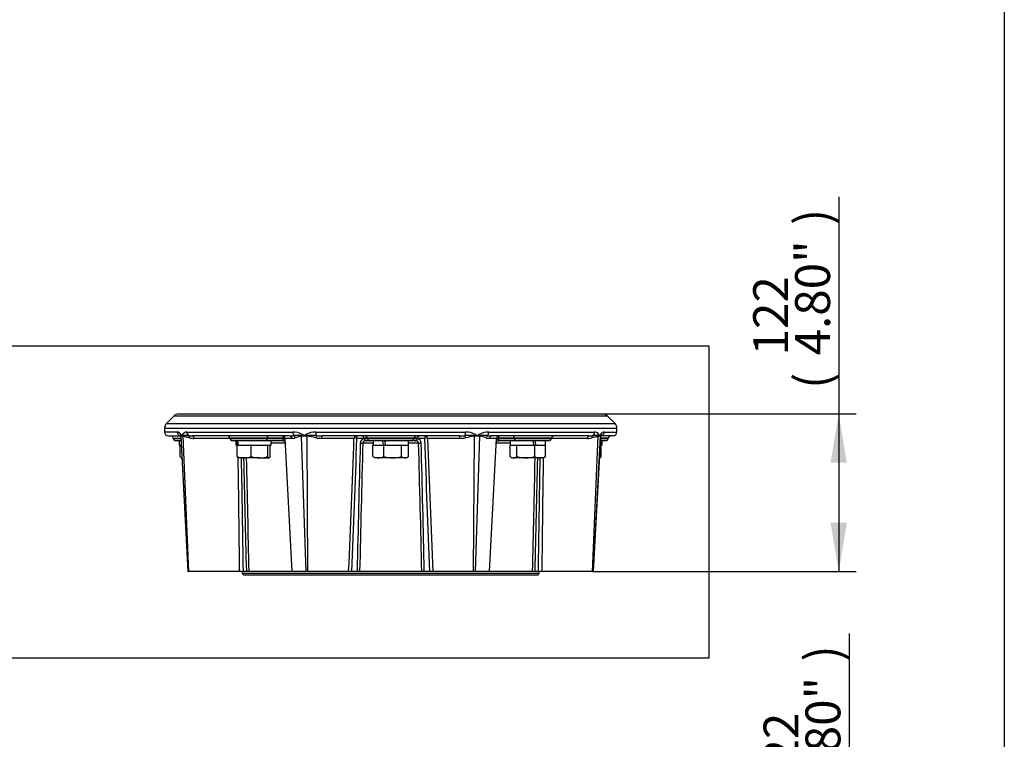
# Paper-space layout 'Sheet1' of a CAD drawing. Units: millimetres. Extents: x 0 to 210, y 0 to 297.
# Drawn here: x 154 to 205, y 111 to 148 of the extents above; entities that cross this region are included whole.
import ezdxf
from ezdxf.enums import TextEntityAlignment as Align
from ezdxf.lldxf.tags import DXFTag

# ---------------------------------------------------------------- set-up
doc = ezdxf.new("R2010")
doc.units = ezdxf.units.MM
doc.layers.add('Default', color=7, linetype='Continuous')
doc.layers.add('DV4_Default', color=7, linetype='Continuous')
doc.styles.add('SEACAD_Arial', font='arial.ttf')
tags = doc.linetypes.add('CENTER2', pattern=[28.575, 19.05, -3.175, 3.175, -3.175]).pattern_tags.tags
tags[10:11] = [DXFTag(74, 4), DXFTag(75, 0), DXFTag(340, '0'), DXFTag(46, 0.0), DXFTag(50, 0.0), DXFTag(44, 0.0), DXFTag(45, 0.0)]
tags[8:9] = [DXFTag(74, 4), DXFTag(75, 0), DXFTag(340, '0'), DXFTag(46, 0.0), DXFTag(50, 0.0), DXFTag(44, 0.0), DXFTag(45, 0.0)]
tags[6:7] = [DXFTag(74, 4), DXFTag(75, 0), DXFTag(340, '0'), DXFTag(46, 0.0), DXFTag(50, 0.0), DXFTag(44, 0.0), DXFTag(45, 0.0)]
tags[4:5] = [DXFTag(74, 4), DXFTag(75, 0), DXFTag(340, '0'), DXFTag(46, 0.0), DXFTag(50, 0.0), DXFTag(44, 0.0), DXFTag(45, 0.0)]

# ---------------------------------------------------------------- blocks, each defined once
blk = doc.blocks.new('SE3')
at = {"layer": 'DV4_Default', "color": 7, "linetype": 'Continuous'}
for p, q in [((162.191, 128.062), (161.788, 127.66)), ((162.191, 128.062), (184.522, 128.062)), ((162.426, 128.159), (184.286, 128.159)), ((184.924, 127.66), (184.522, 128.062)), ((161.788, 127.66), (184.924, 127.66)), ((161.691, 127.424), (185.022, 127.424)), ((161.691, 127.424), (161.691, 127.226)), ((162.349, 127.226), (161.691, 127.226)), ((161.891, 127.026), (162.452, 127.026)), ((162.528, 126.964), (162.891, 120.027)), ((162.533, 127.043), (162.537, 127.04)), ((162.543, 127.009), (162.542, 127.006)), ((162.905, 120.027), (162.542, 127.006)), ((162.645, 127.04), (162.655, 127.043)), ((162.656, 127.006), (162.647, 127.009)), ((162.944, 120.027), (162.656, 127.006)), ((162.841, 127.226), (168.306, 127.226)), ((168.15, 127.026), (163.141, 127.026)), ((168.752, 127.043), (168.767, 127.04)), ((168.774, 127.009), (168.762, 127.006)), ((168.988, 120.027), (168.762, 127.006)), ((168.885, 127.023), (168.872, 127.026)), ((168.913, 127.026), (168.899, 127.023)), ((169.039, 127.006), (169.024, 127.009)), ((169.027, 127.04), (169.045, 127.043)), ((169.082, 120.027), (169.039, 127.006)), ((169.492, 127.226), (177.22, 127.226)), ((176.899, 127.026), (169.814, 127.026)), ((177.63, 120.027), (177.674, 127.006)), ((177.668, 127.043), (177.686, 127.04)), ((177.689, 127.009), (177.674, 127.006)), ((177.725, 120.027), (177.951, 127.006)), ((177.813, 127.023), (177.8, 127.026)), ((177.841, 127.026), (177.827, 127.023)), ((177.951, 127.006), (177.939, 127.009)), ((177.945, 127.04), (177.961, 127.043)), ((178.407, 127.226), (183.872, 127.226)), ((183.572, 127.026), (178.562, 127.026)), ((183.769, 120.027), (184.057, 127.006)), ((183.808, 120.027), (184.171, 127.006)), ((183.822, 120.027), (184.185, 126.964)), ((184.066, 127.009), (184.057, 127.006)), ((184.058, 127.043), (184.068, 127.04)), ((184.171, 127.006), (184.169, 127.009)), ((184.175, 127.04), (184.18, 127.043)), ((184.822, 127.026), (184.261, 127.026)), ((184.363, 127.226), (185.022, 127.226)), ((185.022, 127.226), (185.022, 127.424)), ((162.14, 126.905), (162.531, 126.905)), ((162.14, 126.905), (162.14, 126.901)), ((162.14, 126.901), (162.531, 126.901)), ((162.537, 126.78), (162.273, 126.78)), ((162.444, 126.78), (162.444, 126.546)), ((162.444, 126.546), (162.55, 126.546)), ((162.504, 125.964), (162.504, 126.546)), ((165.069, 126.9), (163.213, 126.9)), ((166.984, 126.905), (165.068, 126.905)), ((165.068, 126.905), (165.069, 126.901)), ((165.069, 126.901), (166.984, 126.901)), ((166.908, 126.78), (165.202, 126.78)), ((165.373, 126.78), (165.373, 126.546)), ((165.432, 126.546), (165.373, 126.546)), ((165.432, 126.546), (165.433, 126.546)), ((165.433, 125.964), (165.433, 126.546)), ((165.481, 126.546), (165.433, 126.546)), ((165.481, 126.546), (166.149, 126.546)), ((166.165, 126.546), (166.149, 126.546)), ((166.165, 125.964), (166.165, 126.546)), ((166.185, 126.546), (166.165, 126.546)), ((166.185, 126.546), (166.999, 126.546)), ((167.807, 126.78), (166.908, 126.78)), ((167.804, 126.905), (166.984, 126.905)), ((166.984, 126.901), (166.984, 126.905)), ((166.984, 126.901), (167.804, 126.901)), ((167.019, 126.546), (166.999, 126.546)), ((167.019, 125.964), (167.019, 126.546)), ((167.022, 126.546), (167.019, 126.546)), ((167.022, 126.546), (167.199, 126.546)), ((167.139, 125.964), (167.139, 126.546)), ((167.199, 126.546), (167.199, 126.78)), ((167.915, 126.653), (167.199, 126.653)), ((167.804, 126.901), (167.804, 126.905)), ((167.804, 126.901), (167.804, 126.9)), ((167.902, 126.9), (167.804, 126.9)), ((167.804, 126.9), (167.804, 126.895)), ((167.816, 126.78), (167.807, 126.78)), ((168.262, 126.9), (167.902, 126.9)), ((167.902, 126.9), (168.262, 120.027)), ((171.462, 126.9), (169.786, 126.9)), ((171.984, 126.9), (171.613, 126.9)), ((172.443, 126.653), (171.919, 126.653)), ((171.983, 126.905), (171.984, 126.901)), ((172.157, 126.905), (171.983, 126.905)), ((171.984, 126.901), (172.158, 126.901)), ((171.984, 126.9), (171.984, 126.901)), ((171.984, 126.895), (171.984, 126.9)), ((172.098, 126.78), (172.087, 126.78)), ((172.288, 126.78), (172.098, 126.78)), ((172.158, 126.901), (172.157, 126.905)), ((174.555, 126.905), (172.157, 126.905)), ((172.158, 126.901), (174.555, 126.901)), ((174.424, 126.78), (172.288, 126.78)), ((172.454, 126.546), (172.441, 126.546)), ((172.441, 125.964), (172.441, 126.546)), ((172.443, 126.78), (172.443, 126.546)), ((172.454, 126.546), (172.982, 126.546)), ((172.982, 126.546), (172.984, 126.546)), ((173.003, 126.546), (172.984, 126.546)), ((173.003, 125.964), (173.003, 126.546)), ((173.091, 126.546), (173.003, 126.546)), ((173.042, 126.546), (173.044, 126.56)), ((173.044, 126.56), (173.088, 126.56)), ((173.091, 126.546), (173.898, 126.546)), ((173.919, 126.546), (173.898, 126.546)), ((173.919, 125.964), (173.919, 126.546)), ((173.927, 126.546), (173.919, 126.546)), ((173.927, 126.546), (174.27, 126.546)), ((174.27, 126.546), (174.27, 126.78)), ((174.794, 126.653), (174.27, 126.653)), ((174.272, 126.546), (174.27, 126.546)), ((174.272, 125.964), (174.272, 126.546)), ((174.615, 126.78), (174.424, 126.78)), ((174.729, 126.905), (174.555, 126.905)), ((174.555, 126.901), (174.555, 126.905)), ((174.555, 126.901), (174.729, 126.901)), ((174.626, 126.78), (174.615, 126.78)), ((174.729, 126.9), (174.728, 126.895)), ((174.729, 126.901), (174.729, 126.905)), ((174.729, 126.901), (174.729, 126.9)), ((175.099, 126.9), (174.729, 126.9)), ((176.927, 126.9), (175.251, 126.9)), ((178.811, 126.9), (178.45, 126.9)), ((178.451, 120.027), (178.811, 126.9)), ((179.513, 126.653), (178.798, 126.653)), ((178.908, 126.9), (178.811, 126.9)), ((178.906, 126.78), (178.897, 126.78)), ((179.805, 126.78), (178.906, 126.78)), ((178.908, 126.905), (178.908, 126.901)), ((179.728, 126.905), (178.908, 126.905)), ((178.908, 126.901), (179.729, 126.901)), ((178.908, 126.9), (178.908, 126.901)), ((178.909, 126.895), (178.908, 126.9)), ((179.511, 125.964), (179.511, 126.546)), ((179.513, 126.546), (179.511, 126.546)), ((179.513, 126.78), (179.513, 126.546)), ((179.513, 126.546), (179.856, 126.546)), ((179.729, 126.901), (179.728, 126.905)), ((181.644, 126.905), (179.728, 126.905)), ((179.729, 126.901), (181.644, 126.901)), ((181.511, 126.78), (179.805, 126.78)), ((179.864, 126.546), (179.856, 126.546)), ((179.885, 126.546), (179.864, 126.546)), ((179.864, 125.964), (179.864, 126.546)), ((179.885, 126.546), (180.751, 126.546)), ((180.748, 126.56), (180.789, 126.56)), ((180.78, 126.546), (180.751, 126.546)), ((180.78, 125.964), (180.78, 126.546)), ((180.843, 126.546), (180.78, 126.546)), ((180.789, 126.56), (180.797, 126.546)), ((180.843, 126.546), (180.857, 126.546)), ((180.857, 126.546), (181.33, 126.546)), ((181.342, 126.546), (181.33, 126.546)), ((181.34, 126.546), (181.34, 126.78)), ((181.342, 125.964), (181.342, 126.546)), ((181.644, 126.901), (181.644, 126.905)), ((183.5, 126.9), (181.644, 126.9)), ((184.163, 126.546), (184.188, 126.546)), ((184.44, 126.78), (184.175, 126.78)), ((184.573, 126.905), (184.182, 126.905)), ((184.182, 126.901), (184.573, 126.901)), ((184.209, 126.546), (184.188, 126.546)), ((184.209, 125.964), (184.209, 126.546)), ((184.209, 126.546), (184.229, 126.546)), ((184.269, 126.546), (184.229, 126.546)), ((184.269, 126.546), (184.269, 126.78)), ((184.573, 126.901), (184.573, 126.905)), ((172.49, 125.932), (172.556, 125.893)), ((174.156, 125.893), (174.223, 125.931)), ((179.56, 125.932), (179.627, 125.893)), ((181.227, 125.893), (181.293, 125.932)), ((162.55, 125.897), (162.557, 125.893)), ((162.557, 125.893), (162.564, 125.893)), ((162.584, 125.893), (162.564, 125.893)), ((165.479, 125.897), (165.486, 125.893)), ((165.799, 125.893), (165.486, 125.893)), ((166.592, 125.893), (165.799, 125.893)), ((166.592, 125.893), (167.079, 125.893)), ((167.079, 125.893), (167.086, 125.893)), ((167.086, 125.893), (167.093, 125.897)), ((172.722, 125.893), (172.556, 125.893)), ((173.461, 125.893), (172.722, 125.893)), ((174.095, 125.893), (173.461, 125.893)), ((174.156, 125.893), (174.095, 125.893)), ((179.627, 125.893), (179.688, 125.893)), ((180.322, 125.893), (179.688, 125.893)), ((181.061, 125.893), (180.322, 125.893)), ((181.227, 125.893), (181.061, 125.893)), ((183.822, 120.027), (184.129, 125.893)), ((184.155, 125.893), (184.129, 125.893)), ((184.155, 125.893), (184.163, 125.897)), ((162.891, 120.027), (162.905, 120.027)), ((162.944, 120.027), (162.905, 120.027)), ((165.566, 120.027), (162.944, 120.027)), ((165.758, 120.027), (165.566, 120.027)), ((165.694, 120.027), (165.694, 119.927)), ((181.019, 119.927), (165.694, 119.927)), ((165.694, 119.927), (165.76, 119.86)), ((165.911, 120.027), (165.758, 120.027)), ((165.76, 119.86), (180.952, 119.86)), ((166.038, 120.027), (165.911, 120.027)), ((168.262, 120.027), (166.038, 120.027)), ((168.988, 120.027), (168.262, 120.027)), ((169.082, 120.027), (168.988, 120.027)), ((171.187, 120.027), (169.082, 120.027)), ((171.349, 120.027), (171.187, 120.027)), ((171.623, 120.027), (171.349, 120.027)), ((171.754, 120.027), (171.623, 120.027)), ((174.959, 120.027), (171.754, 120.027)), ((175.09, 120.027), (174.959, 120.027)), ((175.364, 120.027), (175.09, 120.027)), ((175.526, 120.027), (175.364, 120.027)), ((177.63, 120.027), (175.526, 120.027)), ((177.725, 120.027), (177.63, 120.027)), ((178.451, 120.027), (177.725, 120.027)), ((180.675, 120.027), (178.451, 120.027)), ((180.802, 120.027), (180.675, 120.027)), ((180.955, 120.027), (180.802, 120.027)), ((180.952, 119.86), (181.019, 119.927)), ((181.147, 120.027), (180.955, 120.027)), ((181.019, 119.927), (181.019, 120.027)), ((183.769, 120.027), (181.147, 120.027)), ((183.808, 120.027), (183.769, 120.027)), ((183.808, 120.027), (183.822, 120.027)), ((183.822, 120.027), (183.822, 120.027))]:
    blk.add_line(p, q, dxfattribs=at)
for centre, radius, start, end in [((162.426, 127.826), 0.333, 90, 135), ((184.286, 127.826), 0.333, 45, 90), ((162.024, 127.424), 0.333, 135, 180), ((184.689, 127.424), 0.333, 0, 45), ((161.891, 127.226), 0.2, 180, 270), ((162.007, 126.893), 0.133, 5, 90), ((162.32, 126.976), 0.252, 28.9459, 83.259), ((162.451, 126.941), 0.0842, 28.3963, 89.3912), ((162.642, 127.24), 0.225, 242.4105, 251.6657), ((159.932, 125.655), 2.981, 27.4889, 28.9606), ((162.597, 126.953), 0.0778, 110.0682, 134.0693), ((162.64, 126.936), 0.113, 123.8984, 127.5368), ((162.675, 127.222), 0.222, 241.9021, 243.4601), ((162.579, 127.029), 0.00627, 242.5768, 297.4232), ((162.579, 127.034), 0.00389, 235.1371, 304.8629), ((164.194, 126.189), 1.819, 150.0287, 152.4538), ((162.662, 127.152), 0.146, 236.1865, 239.2827), ((162.703, 126.776), 0.276, 114.8022, 116.1413), ((162.803, 126.278), 0.778, 101.7558, 106.0943), ((162.857, 127.843), 0.86, 251.7628, 255.8718), ((162.851, 126.95), 0.276, 92.1893, 147.6802), ((162.805, 126.181), 0.875, 80.8377, 99.9123), ((163.142, 128.07), 1.043, 259.0867, 269.9193), ((164.936, 126.893), 0.133, 5, 90), ((167.769, 126.893), 0.133, 3, 90), ((164.936, 126.924), 2.869, 359.619, 1.9208), ((168.139, 128.273), 1.247, 270.5224, 279.9927), ((168.317, 126.26), 0.967, 60.1332, 90.6841), ((168.546, 125.421), 1.635, 82.7635, 96.6857), ((169.161, 124.487), 2.55, 98.9945, 106.5843), ((172.626, 155.088), 28.311, 262.1672, 262.3806), ((169.313, 124.22), 2.841, 98.9427, 100.9485), ((167.04, 124.706), 2.969, 51.5272, 53.6706), ((169.608, 124.439), 2.69, 105.5634, 105.894), ((168.892, 127.057), 0.0346, 258.372, 281.628), ((168.892, 127.05), 0.0207, 255.0023, 284.9977), ((170.604, 124.882), 2.744, 126.1323, 128.4582), ((169.66, 129.769), 2.843, 254.4417, 254.761), ((170.151, 117.511), 9.596, 96.7251, 97.4131), ((165.95, 107.49), 19.76, 81.0495, 81.3757), ((169.475, 126.232), 0.995, 89.0158, 119.4376), ((168.483, 122.11), 4.928, 78.0829, 83.5184), ((169.297, 124.61), 2.446, 84.5312, 95.9171), ((169.822, 129.292), 2.266, 262.5978, 269.7899), ((176.89, 129.293), 2.266, 270.2101, 277.4016), ((177.415, 124.61), 2.447, 84.0822, 95.4681), ((178.23, 122.109), 4.928, 96.4797, 101.9164), ((177.237, 126.23), 0.996, 60.577, 90.9701), ((176.562, 117.509), 9.597, 82.587, 83.2745), ((180.769, 107.452), 19.798, 98.6246, 98.95), ((176.108, 124.881), 2.745, 51.5421, 53.8663), ((177.049, 129.783), 2.857, 285.2397, 285.5574), ((177.82, 127.057), 0.0346, 258.372, 281.628), ((177.821, 127.05), 0.0207, 255.0023, 284.9977), ((179.672, 124.707), 2.968, 126.328, 128.473), ((177.101, 124.429), 2.7, 74.1067, 74.436), ((174.085, 155.103), 28.327, 277.6195, 277.8328), ((177.4, 124.223), 2.837, 79.0494, 81.0585), ((178.396, 126.26), 0.967, 89.3202, 119.8629), ((177.552, 124.488), 2.55, 73.4138, 81.0023), ((178.167, 125.422), 1.634, 83.3134, 97.2358), ((178.574, 128.273), 1.247, 260.0065, 269.4776), ((178.944, 126.893), 0.133, 90, 177), ((181.777, 126.924), 2.869, 177.95, 180.381), ((181.777, 126.893), 0.133, 90, 175), ((183.57, 128.07), 1.044, 270.0807, 280.9125), ((183.907, 126.181), 0.875, 80.0863, 99.1613), ((183.862, 126.951), 0.275, 32.1955, 87.9364), ((183.856, 127.844), 0.86, 284.131, 288.2356), ((183.909, 126.279), 0.778, 73.9057, 78.2426), ((182.518, 126.189), 1.82, 27.5468, 29.9701), ((184.052, 127.149), 0.143, 300.6887, 303.8416), ((184.01, 126.777), 0.275, 63.8565, 65.2005), ((184.134, 127.029), 0.00627, 242.5771, 297.4229), ((184.134, 127.034), 0.00389, 235.1375, 304.8625), ((186.779, 125.655), 2.979, 151.0381, 152.5111), ((184.074, 126.938), 0.111, 52.4274, 56.1381), ((184.038, 127.221), 0.221, 296.5368, 298.1005), ((184.071, 127.24), 0.225, 288.3335, 297.5933), ((184.115, 126.953), 0.0777, 45.9063, 69.947), ((184.394, 126.974), 0.255, 97.0353, 150.7597), ((184.258, 126.947), 0.0779, 90.6788, 152.0764), ((184.706, 126.893), 0.133, 90, 175), ((184.822, 127.226), 0.2, 270, 0), ((162.273, 126.913), 0.133, 185, 270), ((163.216, 127.803), 0.903, 254.8364, 269.8124), ((165.202, 126.913), 0.133, 185, 270), ((167.712, 126.645), 0.266, 43.3575, 69.7853), ((168.247, 127.463), 0.563, 271.6032, 289.303), ((169.797, 128.313), 1.413, 257.8805, 269.5488), ((-774.541, 161.25), 946.626, 357.504134, 357.920462), ((-766.521, 159.606), 938.704, 357.583473, 358.003291), ((1590.468, 89.036), 1419.183, 178.481114, 178.748712), ((1558.509, 88.704), 1387.109, 178.432263, 178.706054), ((172.042, 126.642), 0.26, 102.9411, 177.5496), ((172.098, 126.878), 0.0984, 262.3017, 269.997), ((174.615, 126.878), 0.0984, 270.003, 277.6983), ((174.602, 126.904), 0.126, 281.8122, 355.8402), ((174.669, 126.641), 0.261, 2.6213, 76.888), ((-1211.796, 88.704), 1387.109, 1.293946, 1.567737), ((-1243.755, 89.036), 1419.183, 1.251288, 1.518886), ((1112.978, 159.6), 938.449, 181.99689, 182.416822), ((1121.014, 161.244), 946.386, 182.079719, 182.496152), ((176.916, 128.313), 1.413, 270.4513, 282.1187), ((178.466, 127.463), 0.563, 250.6954, 268.397), ((179.002, 126.644), 0.268, 110.4173, 136.7539), ((181.511, 126.913), 0.133, 270, 355), ((183.497, 127.803), 0.903, 270.1877, 285.1628), ((184.44, 126.913), 0.133, 270, 355), ((165.813, 126.938), 1.045, 248.6796, 269.2524), ((165.782, 126.954), 1.061, 270.9061, 291.1618), ((166.613, 127.329), 1.436, 251.8314, 269.157), ((166.578, 127.289), 1.396, 270.5946, 288.417), ((172.735, 126.533), 0.64, 242.6464, 268.8368), ((172.638, 126.198), 0.306, 229.8412, 241.0858), ((172.706, 126.545), 0.652, 271.4056, 297.1112), ((173.476, 127.492), 1.599, 252.7974, 269.4652), ((173.442, 127.514), 1.621, 270.6492, 287.0881), ((174.116, 126.198), 0.306, 229.8412, 266.1365), ((174.081, 126.182), 0.29, 272.7986, 311.2237), ((179.702, 126.182), 0.29, 228.7763, 267.2014), ((179.667, 126.198), 0.306, 273.8635, 310.1588), ((180.337, 127.492), 1.599, 252.7974, 269.4652), ((180.304, 127.514), 1.621, 270.6492, 287.0881), ((181.074, 126.533), 0.64, 242.6464, 268.8368), ((181.045, 126.545), 0.652, 271.4056, 297.1112), ((181.145, 126.198), 0.306, 298.915, 310.1588), ((183.826, 126.954), 1.061, 286.7628, 291.1618), ((-1808.722, 97.18), 1974.42, 0.663004, 0.833244), ((-2355.872, 82.279), 2521.912, 0.857639, 0.990929), ((2169.237, 170.882), 2003.972, 181.286384, 181.454151), ((1890.794, 160.919), 1725.241, 181.163312, 181.358174), ((-1544.081, 160.919), 1725.241, 358.641826, 358.836688), ((-1822.525, 170.882), 2003.972, 358.545849, 358.713616), ((2701.73, 82.299), 2521.058, 179.009196, 179.142529), ((2154.844, 97.194), 1973.83, 179.166895, 179.337187)]:
    blk.add_arc(centre, radius, start, end, dxfattribs=at)
for centre, major_axis, ratio, start_param, end_param in [((162.538, 127.226), (0, -0.2), 0.943545, 4.712389, 5.845286), ((162.405, 126.924), (-0.12, -0.058), 0.976822, 3.132303, 3.857359), ((162.409, 126.999), (0.115, -0.067), 0.97704, 0.592274, 0.882345), ((162.726, 127.098), (-0.175, -0.096), 0.766233, 5.66074, 6.016046), ((162.412, 127.002), (0.0898, -0.0986), 0.982341, 0.89386, 1.135097), ((162.7, 127.03), (-0.073, -0.112), 0.896618, 5.241641, 5.295606), ((162.704, 127.03), (-0.073, 0.112), 0.896249, 1.04277, 1.096734), ((162.802, 127.098), (-0.173, 0.099), 0.760743, 0.64596, 1.001386), ((162.54, 127.002), (0.028, 0.13), 0.792396, 4.930875, 5.172216), ((162.552, 126.999), (0.038, 0.128), 0.766821, 4.991156, 5.281356), ((163.021, 127.226), (0, 0.2), 0.901417, 1.570796, 2.703687), ((162.894, 126.924), (0.033, 0.129), 0.624782, 4.923544, 6.045832), ((163.141, 126.893), (0, 0.133), 0.541826, 4.764749, 6.283185), ((167.061, 126.893), (0, -0.133), 0.573576, 3.141593, 4.625123), ((168.15, 126.893), (0, -0.133), 0.840489, 1.623156, 3.141593), ((168.392, 127.226), (0, -0.2), 0.432962, 4.712389, 5.845286), ((168.331, 126.924), (0.039, -0.127), 0.756638, 1.394916, 2.517204), ((168.68, 126.999), (0.031, -0.13), 0.614864, 1.477634, 1.767705), ((168.877, 127.098), (-0.119, -0.161), 0.322888, -1.336208, -0.980903), ((168.695, 127.002), (0.021, -0.132), 0.596794, 1.528997, 1.770234), ((168.938, 127.03), (-0.035, -0.129), 0.371763, -1.470776, -1.416812), ((168.948, 127.03), (-0.035, 0.129), 0.370871, 1.471055, 1.52502), ((169.061, 127.098), (-0.118, 0.161), 0.309607, 1.347105, 1.702531), ((169.005, 127.002), (0.017, 0.132), 0.138267, -1.500287, -1.258946), ((169.023, 126.999), (0.025, 0.131), 0.1074, -1.497308, -1.207108), ((169.558, 127.226), (0, 0.2), 0.331255, 1.570796, 2.703687), ((169.512, 126.924), (0.026, 0.131), 0.093243, 0.41354, 1.535828), ((169.814, 126.893), (0, -0.133), 0.211188, 3.141593, 4.660029), ((171.588, 126.893), (0, -0.133), 0.952776, 3.141593, 4.660029), ((171.588, 126.893), (0, -0.133), 0.1869, 1.623156, 3.141593), ((172.026, 126.893), (0, -0.133), 0.984808, 1.658063, 3.141593), ((174.686, 126.893), (0, -0.133), 0.984808, 3.141593, 4.625123), ((175.124, 126.893), (0, -0.133), 0.186895, 3.141593, 4.660029), ((175.124, 126.893), (0, -0.133), 0.952798, 1.623156, 3.141593), ((176.899, 126.893), (0, -0.133), 0.211185, 1.623156, 3.141593), ((177.154, 127.226), (0, 0.2), 0.331244, 3.579492, 4.712389), ((177.201, 126.924), (-0.026, 0.131), 0.093225, 4.747363, 5.869651), ((177.69, 126.999), (-0.025, 0.131), 0.107492, 1.20722, 1.497291), ((177.652, 127.098), (0.118, 0.161), 0.3096, 4.580783, 4.936088), ((177.708, 127.002), (-0.017, 0.132), 0.138346, 1.259041, 1.500278), ((177.764, 127.03), (0.035, 0.129), 0.370867, -1.525021, -1.471057), ((177.775, 127.03), (0.035, -0.129), 0.371759, 1.416813, 1.470777), ((177.836, 127.098), (0.119, -0.161), 0.322893, 0.980792, 1.336218), ((178.018, 127.002), (-0.021, -0.132), 0.596858, 4.512869, 4.754209), ((178.033, 126.999), (-0.031, -0.13), 0.614934, 4.515387, 4.805586), ((178.382, 126.924), (-0.039, -0.127), 0.756647, 3.766007, 4.888295), ((178.32, 127.226), (0, -0.2), 0.432952, 0.437905, 1.570796), ((178.562, 126.893), (0, -0.133), 0.840491, 3.141593, 4.660029), ((179.652, 126.893), (0, -0.133), 0.573576, 1.658063, 3.141593), ((183.572, 126.893), (0, -0.133), 0.541829, 3.141593, 4.660029), ((183.819, 126.924), (-0.033, 0.129), 0.624798, 0.23736, 1.359648), ((183.692, 127.226), (0, -0.2), 0.901412, 0.437899, 1.570796), ((184.161, 126.999), (-0.038, 0.128), 0.76688, 1.001927, 1.291998), ((184.173, 127.002), (-0.028, 0.13), 0.792446, 1.111056, 1.352292), ((183.911, 127.098), (0.173, 0.099), 0.760728, 5.281938, 5.637243), ((184.009, 127.03), (0.073, 0.112), 0.896247, 5.186445, 5.24041), ((184.013, 127.03), (0.073, -0.112), 0.896617, 0.987585, 1.04155), ((184.301, 127.002), (-0.0898, -0.0986), 0.982351, 5.148305, 5.389646), ((184.303, 126.999), (-0.115, -0.067), 0.977048, 5.401112, 5.691312), ((183.987, 127.098), (0.175, -0.096), 0.766247, 0.26704, 0.622466), ((184.308, 126.924), (0.12, -0.058), 0.976818, 2.425873, 3.147171), ((184.175, 127.226), (0, -0.2), 0.943541, 0.437905, 1.570796), ((166.286, 126.445), (-0.372, 3.407), 0.244813, 1.445826, 1.514434), ((166.286, 126.881), (0.372, -3.407), 0.244813, 4.715319, 4.783927), ((166.908, 126.913), (0, 0.133), 0.573576, 3.141593, 4.625123), ((167.816, 126.913), (0, 0.133), 0.60267, 3.026163, 3.141593), ((171.588, 126.893), (-0.133, 0.005), 0.060018, 4.526673, 5.974501), ((171.806, 126.66), (0.133, -0.003), 0.057533, 4.544329, 5.732788), ((172.087, 126.913), (0, -0.133), 0.138112, 6.167756, 6.283185), ((172.288, 126.913), (0, 0.133), 0.984808, 1.658063, 3.141593), ((173.356, 126.445), (-0.852, 3.407), 0.096563, 1.448404, 1.517012), ((173.356, 126.881), (0.852, -3.407), 0.096563, 4.717896, 4.786504), ((174.424, 126.913), (0, 0.133), 0.984808, 3.141593, 4.625123), ((174.626, 126.913), (0, 0.133), 0.138112, 3.141593, 3.257022), ((174.907, 126.66), (0.133, 0.003), 0.057533, 3.69199, 4.880449), ((175.124, 126.893), (-0.133, -0.005), 0.060018, 3.450206, 4.8981), ((178.897, 126.913), (0, -0.133), 0.60267, 0, 0.115429), ((179.805, 126.913), (0, 0.133), 0.573576, 1.658063, 3.141593), ((180.427, 126.445), (-0.852, 3.407), 0.096563, 4.717896, 4.786504), ((180.427, 126.881), (0.852, -3.407), 0.096563, 1.448404, 1.517012), ((183.355, 126.445), (-0.372, 3.407), 0.244813, 4.715319, 4.759301), ((183.355, 126.881), (0.372, -3.407), 0.244813, 1.445826, 1.514434)]:
    blk.add_ellipse(centre, major_axis=major_axis, ratio=ratio, start_param=start_param, end_param=end_param, dxfattribs=at)
for points in [[(162.452, 127.026), (162.45, 127.027), (162.452, 127.034), (162.458, 127.045)], [(184.255, 127.045), (184.261, 127.033), (184.263, 127.026), (184.261, 127.026)], [(162.583, 125.901), (162.577, 125.896), (162.571, 125.893), (162.564, 125.893)]]:
    blk.add_open_spline(points, degree=3, dxfattribs=at)
for points, knots in [([(162.458, 127.045), (162.462, 127.05), (162.467, 127.052), (162.477, 127.056), (162.482, 127.056), (162.495, 127.056), (162.501, 127.055), (162.516, 127.051), (162.525, 127.048), (162.533, 127.043)], [0, 0, 0, 0, 0.25, 0.25, 0.5, 0.5, 0.75, 0.75, 1, 1, 1, 1]), ([(162.524, 126.985), (162.524, 126.985), (162.524, 126.984), (162.526, 126.978), (162.528, 126.969), (162.528, 126.965), (162.528, 126.965)], [0, 0, 0, 0, 0.257784, 0.623014, 0.997152, 1, 1, 1, 1]), ([(162.542, 127.006), (162.539, 127.002), (162.538, 126.999), (162.534, 126.993), (162.533, 126.99), (162.529, 126.981), (162.528, 126.976), (162.527, 126.968), (162.527, 126.967), (162.528, 126.965)], [0, 0, 0, 0, 0.214777, 0.214777, 0.429554, 0.429554, 0.859108, 0.859108, 1, 1, 1, 1]), ([(162.98, 126.931), (162.95, 126.939), (162.921, 126.946), (162.864, 126.959), (162.837, 126.965), (162.783, 126.976), (162.756, 126.981), (162.718, 126.99), (162.705, 126.993), (162.68, 126.999), (162.668, 127.002), (162.656, 127.006)], [0, 0, 0, 0, 0.25, 0.25, 0.5, 0.5, 0.75, 0.75, 0.875, 0.875, 1, 1, 1, 1]), ([(171.983, 126.905), (171.983, 126.914), (171.981, 126.923), (171.977, 126.94), (171.974, 126.949), (171.963, 126.972), (171.953, 126.985), (171.921, 127.016), (171.895, 127.026), (171.869, 127.026)], [0, 0, 0, 0, 0.125, 0.125, 0.25, 0.25, 0.5, 0.5, 1, 1, 1, 1]), ([(174.729, 126.905), (174.73, 126.914), (174.732, 126.923), (174.736, 126.94), (174.739, 126.949), (174.75, 126.972), (174.759, 126.985), (174.791, 127.016), (174.818, 127.026), (174.844, 127.026)], [0, 0, 0, 0, 0.125, 0.125, 0.25, 0.25, 0.5, 0.5, 1, 1, 1, 1]), ([(184.057, 127.006), (184.045, 127.002), (184.032, 126.999), (184.007, 126.993), (183.995, 126.99), (183.956, 126.981), (183.93, 126.976), (183.876, 126.965), (183.848, 126.959), (183.792, 126.946), (183.763, 126.939), (183.733, 126.931)], [0, 0, 0, 0, 0.125, 0.125, 0.25, 0.25, 0.5, 0.5, 0.75, 0.75, 1, 1, 1, 1]), ([(184.185, 126.965), (184.185, 126.967), (184.185, 126.968), (184.185, 126.976), (184.183, 126.981), (184.18, 126.99), (184.178, 126.993), (184.175, 126.999), (184.173, 127.002), (184.171, 127.006)], [0, 0, 0, 0, 0.143291, 0.143291, 0.571645, 0.571645, 0.785823, 0.785823, 1, 1, 1, 1]), ([(184.18, 127.043), (184.188, 127.048), (184.196, 127.051), (184.211, 127.055), (184.218, 127.056), (184.23, 127.056), (184.236, 127.056), (184.246, 127.052), (184.25, 127.05), (184.255, 127.045)], [0, 0, 0, 0, 0.25, 0.25, 0.5, 0.5, 0.75, 0.75, 1, 1, 1, 1]), ([(184.185, 126.964), (184.186, 126.969), (184.186, 126.976), (184.189, 126.985), (184.189, 126.987), (184.189, 126.987), (184.189, 126.987)], [0, 0, 0, 0, 0.320838, 0.653593, 0.973318, 1, 1, 1, 1]), ([(167.807, 126.78), (167.807, 126.781), (167.806, 126.782), (167.804, 126.786), (167.804, 126.788), (167.802, 126.793), (167.802, 126.796), (167.801, 126.804), (167.801, 126.808), (167.8, 126.822), (167.8, 126.835), (167.802, 126.856), (167.802, 126.863), (167.803, 126.879), (167.804, 126.887), (167.804, 126.895)], [0, 0, 0, 0, 0.125, 0.125, 0.25, 0.25, 0.375, 0.375, 0.5, 0.5, 0.75, 0.75, 0.875, 0.875, 1, 1, 1, 1]), ([(167.817, 126.779), (167.819, 126.779), (167.827, 126.78), (167.841, 126.776), (167.858, 126.769), (167.874, 126.757), (167.889, 126.742), (167.902, 126.724), (167.909, 126.709), (167.912, 126.699), (167.913, 126.698)], [0, 0, 0, 0, 0.073729, 0.268518, 0.440007, 0.581718, 0.73017, 0.8511, 0.977493, 1, 1, 1, 1]), ([(172.087, 126.78), (172.067, 126.78), (172.048, 126.778), (172.011, 126.768), (171.993, 126.761), (171.96, 126.74), (171.946, 126.726), (171.93, 126.701), (171.926, 126.692), (171.921, 126.673), (171.919, 126.663), (171.919, 126.653)], [0, 0, 0, 0, 0.25, 0.25, 0.5, 0.5, 0.75, 0.75, 0.875, 0.875, 1, 1, 1, 1]), ([(171.984, 126.895), (171.985, 126.887), (171.987, 126.879), (171.992, 126.863), (171.995, 126.856), (172.002, 126.842), (172.006, 126.835), (172.014, 126.823), (172.018, 126.818), (172.033, 126.803), (172.043, 126.796), (172.058, 126.788), (172.063, 126.786), (172.074, 126.782), (172.079, 126.781), (172.085, 126.78)], [0, 0, 0, 0, 0.125, 0.125, 0.25, 0.25, 0.375, 0.375, 0.5, 0.5, 0.75, 0.75, 0.875, 0.875, 1, 1, 1, 1]), ([(174.794, 126.653), (174.793, 126.663), (174.792, 126.673), (174.787, 126.691), (174.783, 126.7), (174.772, 126.717), (174.766, 126.725), (174.753, 126.739), (174.745, 126.745), (174.729, 126.755), (174.72, 126.76), (174.702, 126.767), (174.693, 126.77), (174.665, 126.778), (174.645, 126.78), (174.626, 126.78)], [0, 0, 0, 0, 0.125, 0.125, 0.25, 0.25, 0.375, 0.375, 0.5, 0.5, 0.625, 0.625, 0.75, 0.75, 1, 1, 1, 1]), ([(178.8, 126.698), (178.802, 126.703), (178.806, 126.715), (178.816, 126.732), (178.83, 126.749), (178.845, 126.762), (178.861, 126.772), (178.877, 126.778), (178.89, 126.78), (178.896, 126.779), (178.897, 126.779)], [0, 0, 0, 0, 0.078405, 0.198158, 0.332323, 0.464384, 0.62018, 0.785749, 0.979623, 1, 1, 1, 1]), ([(178.909, 126.895), (178.909, 126.887), (178.91, 126.879), (178.911, 126.863), (178.911, 126.856), (178.912, 126.835), (178.912, 126.822), (178.912, 126.808), (178.912, 126.804), (178.911, 126.796), (178.91, 126.793), (178.909, 126.788), (178.908, 126.786), (178.907, 126.782), (178.906, 126.781), (178.906, 126.78)], [0, 0, 0, 0, 0.125, 0.125, 0.25, 0.25, 0.5, 0.5, 0.625, 0.625, 0.75, 0.75, 0.875, 0.875, 1, 1, 1, 1]), ([(162.564, 125.893), (162.559, 125.893), (162.554, 125.895), (162.544, 125.901), (162.539, 125.906), (162.524, 125.925), (162.514, 125.943), (162.504, 125.964)], [0, 0, 0, 0, 0.25, 0.25, 0.5, 0.5, 1, 1, 1, 1]), ([(165.433, 125.964), (165.443, 125.943), (165.452, 125.925), (165.468, 125.905), (165.474, 125.9), (165.479, 125.897)], [0, 0, 0, 0, 0.644659, 0.644659, 1, 1, 1, 1]), ([(167.079, 125.893), (167.074, 125.893), (167.069, 125.895), (167.059, 125.901), (167.054, 125.906), (167.039, 125.925), (167.029, 125.943), (167.019, 125.964)], [0, 0, 0, 0, 0.25, 0.25, 0.5, 0.5, 1, 1, 1, 1]), ([(167.139, 125.964), (167.13, 125.943), (167.12, 125.925), (167.099, 125.9), (167.089, 125.893), (167.079, 125.893)], [0, 0, 0, 0, 0.5, 0.5, 1, 1, 1, 1]), ([(184.162, 125.897), (184.163, 125.897), (184.163, 125.898), (184.169, 125.901), (184.174, 125.906), (184.189, 125.925), (184.199, 125.943), (184.209, 125.964)], [0, 0, 0, 0, 0.033381, 0.033381, 0.355587, 0.355587, 1, 1, 1, 1])]:
    blk.add_open_spline(points, degree=3, knots=knots, dxfattribs=at)
blk = doc.blocks.new('GDimGGroup10')
at = {"layer": 'Default', "linetype": 'Continuous'}
for points in [[(196.881, 125.639), (196.461, 128.159), (196.041, 125.639)], [(196.881, 122.547), (196.041, 122.547), (196.461, 120.027)]]:
    blk.add_hatch(color=7, dxfattribs=at).paths.add_polyline_path(points)
at = {"layer": 'Default', "color": 7, "linetype": 'Continuous'}
for p, q in [((196.461, 139.363), (196.461, 120.027)), ((184.286, 128.159), (197.361, 128.159)), ((183.769, 120.027), (197.361, 120.027))]:
    blk.add_line(p, q, dxfattribs=at)
at = {"layer": 'Default', "color": 7, "linetype": 'Continuous', "style": 'SEACAD_Arial'}
for s, p in [(')', (194.211, 137.911)), ('4.80"', (194.211, 131.181)), ('122', (192.051, 131.181)), ('(', (194.211, 129.459))]:
    blk.add_text(s, height=1.8, rotation=90, dxfattribs=at).set_placement(p, align=Align.TOP_LEFT)
blk = doc.blocks.new('GDimGGroup11')
at = {"layer": 'Default', "linetype": 'Continuous'}
for points in [[(197.415, 102.7), (196.995, 105.22), (196.575, 102.7)], [(197.415, 99.607), (196.575, 99.607), (196.995, 97.087)]]:
    blk.add_hatch(color=7, dxfattribs=at).paths.add_polyline_path(points)
at = {"layer": 'Default', "color": 7, "linetype": 'Continuous'}
for p, q in [((196.995, 116.842), (196.995, 97.087)), ((185.101, 105.22), (197.895, 105.22)), ((184.584, 97.087), (197.895, 97.087))]:
    blk.add_line(p, q, dxfattribs=at)
at = {"layer": 'Default', "color": 7, "linetype": 'Continuous', "style": 'SEACAD_Arial'}
for s, p in [(')', (194.745, 115.39)), ('4.80"', (194.745, 108.66)), ('122', (192.585, 108.66)), ('(', (194.745, 106.938))]:
    blk.add_text(s, height=1.8, rotation=90, dxfattribs=at).set_placement(p, align=Align.TOP_LEFT)

psp = doc.layouts.new('Sheet1')

# ---------------------------------------------------------------- linework, layer by layer
at = {"layer": 'Default', "color": 7, "linetype": 'Continuous'}
psp.add_line((205, 292), (205, 5), dxfattribs=at)
at = {"layer": 'Default', "color": 7, "linetype": 'CENTER2'}
for p, q in [((56.047, 131.678), (189.77, 131.678)), ((189.77, 131.678), (189.77, 115.569)), ((189.77, 115.569), (56.047, 115.569))]:
    psp.add_line(p, q, dxfattribs=at)

# ---------------------------------------------------------------- block references
at = {"layer": 'Default'}
for name in ['GDimGGroup10', 'SE3', 'GDimGGroup11']:
    psp.add_blockref(name, (0, 0), dxfattribs=at)

doc.saveas('drawing.dxf')
